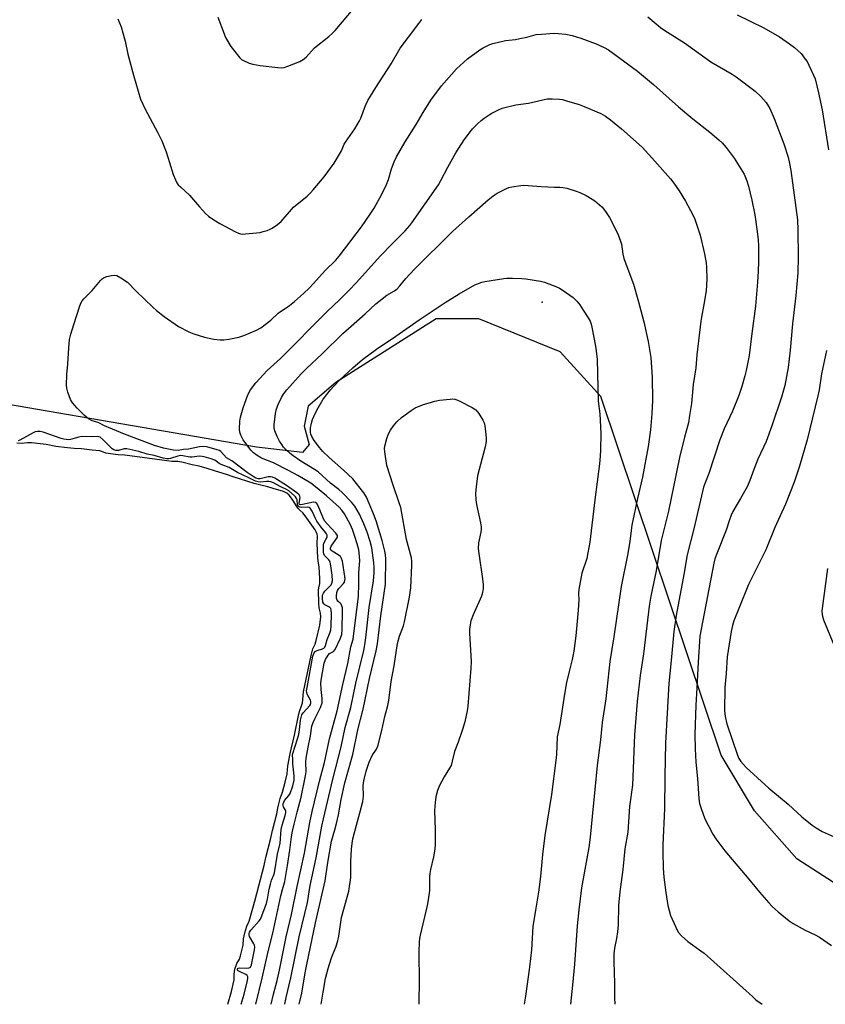
# Model space of a CAD drawing. Units: inches. Extents: x 1189770 to 1195770, y 545456 to 549457.
# Drawn here: x 1193973 to 1194269, y 545456 to 545818 of the extents above; entities that cross this region are included whole.
import ezdxf

# ---------------------------------------------------------------- set-up
doc = ezdxf.new("R2010")
doc.units = ezdxf.units.IN
doc.header["$MEASUREMENT"] = 0
for name, color, linetype in [('ELEV-Spot Elevation', 7, 'Continuous'), ('NTRL-Pasture Land', 2, 'Continuous'), ('Undefined', 1, 'Continuous')]:
    doc.layers.add(name, color=color, linetype=linetype)

msp = doc.modelspace()

# ---------------------------------------------------------------- linework, layer by layer
at = {"layer": 'ELEV-Spot Elevation'}
msp.add_point((1194165.32, 545714.44, 427.89), dxfattribs=at)
at = {"layer": 'NTRL-Pasture Land'}
msp.add_lwpolyline([(1194280.02, 545496.32), (1194258.95, 545509.91), (1194243.33, 545527.57), (1194231.1, 545547.96), (1194186.93, 545679.78), (1194171.98, 545696.09), (1194142.08, 545708.32), (1194126.45, 545708.32), (1194089.57, 545684.91), (1194079.34, 545676.16), (1194077.95, 545668.89), (1194079.81, 545662.17), (1194077.3, 545659.12), (1194060.45, 545661.16), (1193926.43, 545684.19)], dxfattribs=at)
at = {"layer": 'Undefined'}
for points, elevation in [([(1194046.19, 545819.08), (1194048.47, 545812.97), (1194049.05, 545811.61), (1194050.96, 545808.3), (1194054.28, 545804.17), (1194054.92, 545803.57), (1194055.38, 545803.27), (1194057.67, 545802.21), (1194059.02, 545801.83), (1194061.8, 545801.37), (1194068.27, 545800.58), (1194069.73, 545800.5), (1194070.58, 545800.64), (1194071.95, 545801.11), (1194076.3, 545802.85), (1194077.57, 545803.51), (1194078.61, 545804.44), (1194081.7, 545807.81), (1194087.02, 545812.03), (1194088.31, 545813.16), (1194089.32, 545814.24), (1194096.7, 545822.85)], 418), ([(1194237.02, 545819.99), (1194246.82, 545815.12), (1194252.5, 545811.81), (1194256.22, 545809.29), (1194258.03, 545807.91), (1194260.44, 545805.69), (1194262.02, 545803.69), (1194262.64, 545802.75), (1194263.31, 545801.46), (1194265.06, 545797.77), (1194265.6, 545796.42), (1194266.91, 545791.32), (1194268.19, 545785.02), (1194270.53, 545770.31)], 418), ([(1194000, 545718.7), (1194003.06, 545722.3), (1194003.69, 545722.92), (1194004.39, 545723.42), (1194005.44, 545723.81), (1194007.12, 545724.16), (1194008.24, 545724.27), (1194009.04, 545724.16), (1194010.56, 545723.39), (1194012.96, 545721.75), (1194016.17, 545718.46), (1194022.38, 545712.54), (1194023.7, 545711.35), (1194026.44, 545709.11), (1194031.71, 545705.43), (1194035.56, 545703.48), (1194037.42, 545702.71), (1194041.26, 545701.57), (1194044.68, 545700.82), (1194047, 545700.55), (1194048.46, 545700.53), (1194050.19, 545700.78), (1194053.91, 545701.55), (1194055.81, 545702.19), (1194060.43, 545704.15), (1194061.96, 545705.01), (1194065.71, 545707.77), (1194068.36, 545710.33), (1194072.54, 545713.19), (1194074.4, 545714.64), (1194077.72, 545717.55), (1194079.78, 545719.56), (1194081.37, 545721.22), (1194085.58, 545725.98), (1194089.58, 545729.84), (1194090.83, 545731.23), (1194099, 545742.08), (1194102.17, 545746.67), (1194103.59, 545748.89), (1194106.49, 545754.07), (1194108.14, 545757.59), (1194108.86, 545759.48), (1194109.95, 545763.41), (1194110.95, 545765.88), (1194111.82, 545767.75), (1194115.05, 545773.28), (1194119.03, 545779.61), (1194121.62, 545784.09), (1194124.43, 545788.64), (1194128.34, 545793.88), (1194133.89, 545800.1), (1194137.89, 545803.75), (1194142.4, 545807.1), (1194143.62, 545807.81), (1194145.36, 545808.7), (1194146.13, 545809.03), (1194147.26, 545809.38), (1194151.88, 545810.49), (1194155.51, 545810.93), (1194157.2, 545811.23), (1194159.72, 545811.78), (1194163.09, 545812.65), (1194165.11, 545812.87), (1194169.76, 545813.17), (1194171.19, 545813.11), (1194174.04, 545812.8), (1194176.35, 545812.31), (1194179.51, 545811.38), (1194185.14, 545809.34), (1194188.13, 545807.95), (1194189.67, 545807.05), (1194191.53, 545805.79), (1194200.36, 545799.2)], 422), ([(1194076.14, 545456.51), (1194077, 545460.55), (1194078.26, 545468), (1194078.85, 545471.11), (1194082.14, 545486.36), (1194085.64, 545501.9), (1194086.65, 545508.56), (1194088.01, 545516.43), (1194089.24, 545520.63), (1194089.79, 545522.91), (1194090.47, 545526.05), (1194091.48, 545531.7), (1194092.89, 545537.81), (1194093.94, 545541.82), (1194095.81, 545548.29), (1194097.62, 545557.32), (1194099.65, 545564.86), (1194101.93, 545576.11), (1194104.42, 545586.32), (1194104.81, 545588.87), (1194106.02, 545599.14), (1194107.78, 545610.79), (1194107.89, 545620.17), (1194107.8, 545621.54), (1194107.58, 545622.89), (1194106.53, 545626.87), (1194104.35, 545634.1), (1194103.42, 545636.61), (1194100.85, 545642.76), (1194099.89, 545644.34), (1194095.79, 545649.46), (1194092.31, 545652.69), (1194087.11, 545657.31), (1194084.82, 545659.55), (1194083.5, 545661.06), (1194081.55, 545663.55), (1194080.69, 545665.06), (1194080.4, 545665.85), (1194080.25, 545666.61), (1194080.19, 545667.38), (1194080.27, 545668.23), (1194080.61, 545669.93), (1194080.98, 545671.31), (1194081.41, 545672.39), (1194082.54, 545674.75), (1194084.95, 545678.78), (1194087.61, 545682.15), (1194088.78, 545683.49), (1194091.07, 545685.86), (1194095.84, 545690.3), (1194099.36, 545693.3), (1194104.48, 545697.1), (1194111.55, 545701.86), (1194120.18, 545707.87), (1194129.75, 545714.21), (1194134.83, 545717.46), (1194140.63, 545720.76), (1194143.13, 545721.69), (1194144.3, 545722.02), (1194151.24, 545723.09), (1194152.4, 545723.19), (1194154.42, 545723.18), (1194157.88, 545723.09), (1194159.31, 545722.94), (1194164.76, 545722.05), (1194166.17, 545721.72), (1194170.92, 545719.93), (1194171.72, 545719.55), (1194172.72, 545718.95), (1194176.77, 545716.09), (1194178.1, 545714.81), (1194179.15, 545713.44), (1194180.45, 545711.5), (1194182.28, 545708.6), (1194182.92, 545707.37), (1194183.29, 545706.36), (1194183.57, 545705.22), (1194184.9, 545698.22), (1194185.18, 545696.48), (1194185.5, 545693.34), (1194185.96, 545678.03), (1194186.49, 545673.35), (1194186.86, 545666.11), (1194186.78, 545660.21), (1194186.71, 545657.84), (1194186.46, 545655.02), (1194184.68, 545641.79), (1194182.89, 545626.28), (1194182.17, 545622.29), (1194181.71, 545620.29), (1194179.89, 545614.88), (1194178.84, 545608.9), (1194178.73, 545607.48), (1194178.85, 545605.02), (1194178.59, 545601.25), (1194177.69, 545591.81), (1194177.02, 545586.21), (1194176.4, 545583.09), (1194175.23, 545578.73), (1194174.31, 545574.74), (1194173.55, 545570.41), (1194171.84, 545559.31), (1194170.9, 545554.69), (1194170.59, 545548.27), (1194170.36, 545546), (1194168.75, 545533.54), (1194166.31, 545518.48), (1194165.49, 545511.55), (1194164.69, 545503.42), (1194163.99, 545497.67), (1194162.98, 545491.83), (1194161.97, 545485.08), (1194161.4, 545476.47), (1194160.64, 545470.11), (1194159.2, 545459.47), (1194158.69, 545456.5)], 428), ([(1194000, 545670.79), (1193998.67, 545671.59), (1193997.2, 545672.77), (1193994.5, 545675.42), (1193992.75, 545677.42), (1193992.04, 545678.67), (1193991.05, 545681.39), (1193990.68, 545682.78), (1193990.6, 545683.96), (1193990.73, 545687.84), (1193991.11, 545691.64), (1193991.44, 545697.63), (1193991.76, 545700.72), (1193992.19, 545702.62), (1193993.24, 545706.17), (1193995.35, 545712.64), (1193995.88, 545714.01), (1193996.39, 545714.89), (1193996.93, 545715.56), (1194000, 545718.7)], 422), ([(1194269.83, 545696.68), (1194268.02, 545688.13), (1194267.14, 545682.19), (1194266.67, 545679.93), (1194262.69, 545663.88), (1194259.94, 545654.16), (1194257.88, 545648.26), (1194254.69, 545640.21), (1194250.88, 545631.66), (1194247.48, 545623.48), (1194241.2, 545610.71), (1194237.55, 545601.92), (1194235.76, 545597.29), (1194235.22, 545595.65), (1194234.74, 545593.47), (1194233.27, 545584.07), (1194232.91, 545578.03), (1194232.42, 545572.84), (1194232.35, 545564.43), (1194232.4, 545563.28), (1194232.56, 545562.18), (1194233.18, 545559.49), (1194237.06, 545548.05), (1194237.6, 545546.77), (1194238.36, 545545.65), (1194240.32, 545543.49), (1194248.67, 545535.94), (1194255.75, 545529.95), (1194260.74, 545525.4), (1194264.57, 545522.28), (1194265.98, 545521.26), (1194268.24, 545519.95), (1194272.6, 545518.05)], 418), ([(1194084.11, 545456.51), (1194084.84, 545460.98), (1194085.79, 545465.91), (1194086.72, 545469.64), (1194087.79, 545473.2), (1194088.27, 545474.51), (1194089.59, 545477.43), (1194090.33, 545479.85), (1194090.69, 545481.51), (1194091.37, 545486.69), (1194091.68, 545488.33), (1194094.34, 545497.99), (1194095.03, 545503.02), (1194095, 545508.91), (1194095.32, 545513.51), (1194095.54, 545515.53), (1194095.82, 545517.23), (1194096.27, 545519.13), (1194098.4, 545526.82), (1194099.45, 545531.02), (1194099.68, 545532.94), (1194099.61, 545536.85), (1194099.84, 545538.52), (1194100.74, 545542.15), (1194101.77, 545545.43), (1194102.92, 545547.83), (1194104.52, 545550.25), (1194105, 545551.29), (1194106.46, 545557.12), (1194107.6, 545562.22), (1194108.65, 545566.22), (1194109.05, 545568.07), (1194109.83, 545575.09), (1194110.92, 545580.79), (1194112.21, 545589), (1194112.94, 545591.68), (1194114.36, 545595.54), (1194114.76, 545596.94), (1194116.6, 545606.04), (1194117.08, 545609.43), (1194117.45, 545617.75), (1194117.45, 545619.2), (1194117.31, 545620.47), (1194115.57, 545627.21), (1194113.38, 545639), (1194112.86, 545640.7), (1194110.59, 545647.15), (1194108.34, 545654.46), (1194107.53, 545659.45), (1194107.48, 545660.62), (1194107.59, 545661.49), (1194108.3, 545664.37), (1194108.85, 545666.05), (1194109.6, 545667.32), (1194110.79, 545669.03), (1194111.94, 545670.38), (1194113.65, 545672.03), (1194117.17, 545674.65), (1194118.69, 545675.53), (1194121.4, 545676.69), (1194125.89, 545678.06), (1194127.64, 545678.37), (1194131.49, 545678.78), (1194132.38, 545678.83), (1194133.24, 545678.77), (1194134.05, 545678.51), (1194135.11, 545678.02), (1194139.58, 545675.74), (1194141.04, 545674.81), (1194142.08, 545673.5), (1194143.58, 545671.09), (1194144, 545670.08), (1194144.23, 545668.95), (1194144.75, 545664.61), (1194144.76, 545663.17), (1194144.35, 545661.2), (1194141.63, 545650.59), (1194141.06, 545646.53), (1194140.86, 545644.19), (1194140.99, 545641.8), (1194141.2, 545640.02), (1194142.71, 545633.33), (1194142.96, 545631.87), (1194142.96, 545631.03), (1194142.81, 545629.93), (1194141.94, 545625.97), (1194141.84, 545623.89), (1194142.03, 545622.13), (1194143.4, 545612.8), (1194143.64, 545610.58), (1194143.68, 545609.2), (1194143.45, 545607.8), (1194143.07, 545606.42), (1194139.94, 545599.55), (1194139.14, 545597.32), (1194138.85, 545595.93), (1194138.69, 545594.26), (1194138.66, 545592.82), (1194139.23, 545582.44), (1194139.19, 545579.99), (1194137.99, 545565.99), (1194137.74, 545564.31), (1194136.89, 545560.22), (1194136.09, 545557.47), (1194134.45, 545552.8), (1194133.11, 545549.35), (1194132.32, 545545.79), (1194131.86, 545544.24), (1194131.35, 545543.23), (1194129.31, 545540.04), (1194127.69, 545536.88), (1194126.89, 545534.97), (1194126.25, 545532.68), (1194126.02, 545530.61), (1194125.82, 545527.62), (1194126.04, 545520.55), (1194126.03, 545515.26), (1194125.95, 545513.5), (1194125.44, 545510.71), (1194124.29, 545505.95), (1194124.02, 545504.54), (1194123.96, 545503.41), (1194123.97, 545498.31), (1194123.49, 545494.81), (1194123.09, 545492.79), (1194120.55, 545481.88), (1194120.33, 545480.72), (1194120.19, 545479.3), (1194119.99, 545475.9), (1194120.11, 545464.35), (1194120.05, 545457.9), (1194119.98, 545456.5)], 430), ([(1194000, 545664.93), (1193996.23, 545665.02), (1193995.13, 545664.79), (1193992.12, 545663.97), (1193991.36, 545663.88), (1193990.46, 545663.91), (1193989.57, 545664.06), (1193988.63, 545664.31), (1193982, 545666.59), (1193980.93, 545666.84), (1193979.93, 545666.9), (1193979.11, 545666.75), (1193978.32, 545666.41), (1193973.43, 545663.71), (1193972.91, 545663.52)], 420), ([(1194000, 545660.08), (1193996.11, 545660.53), (1193993.38, 545660.6), (1193990.98, 545660.84), (1193986.64, 545661.38), (1193983.18, 545662.06), (1193977.77, 545662.71), (1193976.26, 545662.77), (1193974.08, 545662.49), (1193972.36, 545662.61)], 418), ([(1194049.9, 545456.51), (1194051.17, 545461.21), (1194052.21, 545465.46), (1194052.26, 545466.16), (1194052.14, 545467.56), (1194052.49, 545469.44), (1194053.13, 545471.48), (1194054.11, 545473.04), (1194054.55, 545474.31), (1194055.51, 545478.23), (1194055.67, 545480.59), (1194056.12, 545482.69), (1194056.85, 545485.19), (1194057.68, 545487.04), (1194057.97, 545487.87), (1194059.89, 545494.86), (1194063.19, 545507.51), (1194063.87, 545510.44), (1194065.57, 545516.98), (1194066.29, 545520.32), (1194067.88, 545526.44), (1194068.22, 545528.59), (1194068.57, 545530.12), (1194069.11, 545532.06), (1194069.94, 545534.38), (1194070.94, 545538.06), (1194071.62, 545541.19), (1194071.97, 545544.06), (1194072.82, 545548.65), (1194074.38, 545555.34), (1194075.97, 545563.16), (1194076.33, 545564.45), (1194076.98, 545566.16), (1194077.26, 545567.25), (1194077.44, 545568.36), (1194077.51, 545569.92), (1194077.7, 545571.24), (1194080.52, 545584.65), (1194081.11, 545587.04), (1194081.92, 545588.81), (1194082.3, 545590.11), (1194083.61, 545595.78), (1194083.99, 545598.82), (1194083.9, 545600.17), (1194083.47, 545602.08), (1194083.33, 545603.88), (1194083.21, 545608.65), (1194083.3, 545609.48), (1194083.62, 545611.07), (1194083.66, 545612.9), (1194083.4, 545617.08), (1194083.01, 545619.4), (1194082.91, 545620.53), (1194082.74, 545625.81), (1194082.79, 545628.47), (1194082.69, 545629.15), (1194082.37, 545630.01), (1194081.97, 545630.74), (1194078.33, 545635.97), (1194077.46, 545637.02), (1194076.36, 545637.99), (1194075.77, 545638.66), (1194074.96, 545639.76), (1194074.04, 545641.31), (1194073.25, 545642.44), (1194072.38, 545643.46), (1194071.58, 545644.18), (1194070.3, 545644.8), (1194066.55, 545646.01), (1194064.55, 545646.58), (1194061.96, 545647.14), (1194059.52, 545647.82), (1194051.81, 545650.22), (1194049.4, 545651.07), (1194045.37, 545652.26), (1194042.28, 545653.31), (1194039.36, 545654.12), (1194036.82, 545654.63), (1194033.03, 545655.64), (1194031.45, 545655.87), (1194029.31, 545655.9), (1194027.52, 545656.06), (1194013.89, 545657.96), (1194011.93, 545658.18), (1194009.6, 545658.32), (1194006.75, 545658.65), (1194005.04, 545658.97), (1194003.53, 545659.59), (1194002.86, 545659.78), (1194000, 545660.08)], 418), ([(1194270.18, 545616.59), (1194268.15, 545601.88), (1194268.14, 545601.01), (1194268.25, 545599.56), (1194268.65, 545597.77), (1194272.44, 545588.59)], 416)]:
    msp.add_lwpolyline(points, dxfattribs=dict(at, elevation=elevation))
for points in [[(1194009.47, 545818.44, 420), (1194010.64, 545815.49, 420), (1194011.3, 545813.38, 420), (1194012.14, 545810.31, 420), (1194013.19, 545805.47, 420), (1194015.16, 545797.73, 420), (1194017.84, 545788.93, 420), (1194019.55, 545785.23, 420), (1194024.04, 545776.87, 420), (1194025.57, 545773.71, 420), (1194027.22, 545769.61, 420), (1194028.5, 545765.72, 420), (1194029.84, 545761.24, 420), (1194030.62, 545759.31, 420), (1194031.14, 545758.25, 420), (1194031.64, 545757.55, 420), (1194032.43, 545756.71, 420), (1194035.78, 545753.72, 420), (1194039.43, 545749.37, 420), (1194041.71, 545747.01, 420), (1194042.8, 545746, 420), (1194044.7, 545744.66, 420), (1194046.95, 545743.27, 420), (1194052.71, 545740.2, 420), (1194053.74, 545739.74, 420), (1194054.49, 545739.52, 420), (1194055.22, 545739.43, 420), (1194056.41, 545739.47, 420), (1194061.76, 545740.01, 420), (1194062.9, 545740.29, 420), (1194064.29, 545740.74, 420), (1194065.38, 545741.17, 420), (1194066.16, 545741.58, 420), (1194068.11, 545742.92, 420), (1194069.5, 545744.01, 420), (1194074.02, 545749.24, 420), (1194079, 545753.36, 420), (1194080.28, 545754.54, 420), (1194081.28, 545755.63, 420), (1194085.25, 545760.47, 420), (1194088.96, 545765.51, 420), (1194091.62, 545770.03, 420), (1194092.65, 545772.44, 420), (1194093.06, 545773.21, 420), (1194096.52, 545778.04, 420), (1194098.3, 545780.96, 420), (1194098.78, 545782.01, 420), (1194100.43, 545786.67, 420), (1194101.35, 545788.48, 420), (1194104.23, 545793.26, 420), (1194109.84, 545801.93, 420), (1194113.22, 545807.65, 420), (1194116.2, 545811.75, 420), (1194120.09, 545816.81, 420), (1194121.2, 545818.16, 420)], [(1194204.12, 545819.19, 420), (1194208.87, 545815.34, 420), (1194210.44, 545814.18, 420), (1194217.59, 545809.63, 420), (1194227.26, 545802.73, 420), (1194235.18, 545798.08, 420), (1194236.67, 545797.12, 420), (1194243.63, 545791.93, 420), (1194245.69, 545789.88, 420), (1194247.6, 545787.7, 420), (1194248.4, 545786.5, 420), (1194248.96, 545785.5, 420), (1194250.63, 545781.83, 420), (1194254.17, 545772.51, 420), (1194255.74, 545767.67, 420), (1194256.24, 545765.36, 420), (1194256.7, 545762.73, 420), (1194259.09, 545744.63, 420), (1194259.27, 545740.84, 420), (1194259.39, 545731.01, 420), (1194259.22, 545725.17, 420), (1194258.52, 545716.88, 420), (1194257.37, 545706.41, 420), (1194256.43, 545696.71, 420), (1194255.68, 545690.41, 420), (1194254.44, 545683.73, 420), (1194253.23, 545679.47, 420), (1194249.76, 545668.97, 420), (1194247.62, 545663.21, 420), (1194244.56, 545656.74, 420), (1194243.05, 545652.97, 420), (1194241.61, 545648.92, 420), (1194240.63, 545646.6, 420), (1194238.26, 545642.28, 420), (1194235.37, 545637.45, 420), (1194234.72, 545636.12, 420), (1194234.15, 545634.5, 420), (1194232.98, 545630.64, 420), (1194229.36, 545621.67, 420), (1194228.81, 545620.09, 420), (1194228.36, 545618.5, 420), (1194223.7, 545594.27, 420), (1194223.31, 545591.72, 420), (1194222.67, 545582.22, 420), (1194222.17, 545572.68, 420), (1194221.75, 545566.39, 420), (1194221.48, 545555.63, 420), (1194221.54, 545550.27, 420), (1194221.86, 545545.39, 420), (1194222.39, 545539.48, 420), (1194222.87, 545532.13, 420), (1194223.14, 545530.27, 420), (1194223.7, 545528.38, 420), (1194225.11, 545524.62, 420), (1194228.03, 545519, 420), (1194229.14, 545517.3, 420), (1194232.41, 545512.84, 420), (1194241.3, 545502.51, 420), (1194245.16, 545497.71, 420), (1194248.56, 545493.71, 420), (1194249.82, 545492.42, 420), (1194252.01, 545490.46, 420), (1194256.13, 545487.19, 420), (1194257.57, 545486.18, 420), (1194261.98, 545483.67, 420), (1194265.64, 545482.03, 420), (1194267.25, 545481.18, 420), (1194271.67, 545478.09, 420)], [(1194200.36, 545799.2, 422), (1194206.22, 545794.36, 422), (1194215.45, 545786.14, 422), (1194220.69, 545781.79, 422), (1194226.97, 545776.89, 422), (1194230.2, 545774.08, 422), (1194231.44, 545772.89, 422), (1194232.99, 545771.15, 422), (1194235.86, 545767.34, 422), (1194238.34, 545763.42, 422), (1194239.5, 545761.42, 422), (1194240.54, 545758.98, 422), (1194241.2, 545757.03, 422), (1194242.41, 545751.92, 422), (1194243.5, 545746.42, 422), (1194244.26, 545741.23, 422), (1194244.68, 545737.47, 422), (1194244.86, 545734.92, 422), (1194244.84, 545729.38, 422), (1194244.7, 545725.84, 422), (1194244.45, 545721.7, 422), (1194243.68, 545712.9, 422), (1194242.35, 545702.84, 422), (1194241.39, 545694.85, 422), (1194240.26, 545689.32, 422), (1194239.79, 545687.31, 422), (1194238.7, 545683.39, 422), (1194237.64, 545680.07, 422), (1194235.27, 545674.39, 422), (1194232.25, 545667.92, 422), (1194230.6, 545663.85, 422), (1194226.54, 545651.5, 422), (1194225.19, 545648.04, 422), (1194224.67, 545646.48, 422), (1194221.19, 545631.59, 422), (1194218.57, 545621.53, 422), (1194217.37, 545614.41, 422), (1194214.52, 545599.3, 422), (1194213.71, 545593.46, 422), (1194212.77, 545582.72, 422), (1194211.89, 545574.31, 422), (1194210.69, 545552.53, 422), (1194210.4, 545540.14, 422), (1194210.24, 545528.29, 422), (1194209.63, 545515.03, 422), (1194209.62, 545512.37, 422), (1194209.8, 545506.51, 422), (1194210.08, 545503.16, 422), (1194210.72, 545497.62, 422), (1194211.52, 545492.81, 422), (1194212.54, 545489.13, 422), (1194214.41, 545484.8, 422), (1194215.35, 545482.99, 422), (1194216.49, 545481.69, 422), (1194218.83, 545479.52, 422), (1194223.68, 545476.15, 422), (1194224.85, 545475.24, 422), (1194242.57, 545459.3, 422), (1194243.9, 545458.19, 422), (1194246.17, 545456.49, 422)], [(1194065.8, 545456.51, 424), (1194066.66, 545460.2, 424), (1194067.99, 545465.25, 424), (1194068.88, 545468.99, 424), (1194071.28, 545481.24, 424), (1194073.3, 545489.5, 424), (1194075.3, 545499.75, 424), (1194078.07, 545512, 424), (1194079.99, 545523.22, 424), (1194080.85, 545527.35, 424), (1194083.54, 545538.42, 424), (1194085.35, 545545.34, 424), (1194087.26, 545554.02, 424), (1194090.05, 545564.33, 424), (1194092.08, 545573.98, 424), (1194093.91, 545581.63, 424), (1194095.05, 545587.74, 424), (1194095.86, 545590.63, 424), (1194097.93, 545606.46, 424), (1194098.04, 545610.76, 424), (1194097.98, 545615.11, 424), (1194098.33, 545619.35, 424), (1194098.25, 545621.09, 424), (1194097.98, 545623.39, 424), (1194097.44, 545625.65, 424), (1194096.56, 545628.31, 424), (1194095.63, 545630.91, 424), (1194094.93, 545632.55, 424), (1194092.74, 545636.63, 424), (1194091.79, 545638.02, 424), (1194090.8, 545639.05, 424), (1194086.16, 545643.26, 424), (1194082.1, 545646.6, 424), (1194080.31, 545647.91, 424), (1194075.56, 545650.69, 424), (1194072.15, 545652.57, 424), (1194066.67, 545655.36, 424), (1194062.26, 545657.1, 424), (1194060.59, 545658.05, 424), (1194059.27, 545659.01, 424), (1194058.33, 545660.08, 424), (1194055.56, 545663.8, 424), (1194055.11, 545664.53, 424), (1194054.65, 545665.57, 424), (1194054.32, 545666.66, 424), (1194054.21, 545667.8, 424), (1194054.32, 545670.72, 424), (1194054.51, 545672.15, 424), (1194055.55, 545675.53, 424), (1194057.25, 545680.41, 424), (1194058.26, 545682.14, 424), (1194060.12, 545684.74, 424), (1194064.38, 545689.32, 424), (1194069.19, 545693.7, 424), (1194086.23, 545710.79, 424), (1194091.05, 545715.4, 424), (1194094.38, 545718.7, 424), (1194097.16, 545721.67, 424), (1194105.83, 545731.31, 424), (1194110.33, 545735.97, 424), (1194113.65, 545739.2, 424), (1194115.02, 545740.65, 424), (1194116.7, 545742.57, 424), (1194117.41, 545743.5, 424), (1194127.21, 545757.51, 424), (1194128.15, 545759.13, 424), (1194130.68, 545764.03, 424), (1194133.69, 545769.27, 424), (1194136.73, 545774.03, 424), (1194139.03, 545777.14, 424), (1194139.79, 545778.05, 424), (1194141.63, 545779.93, 424), (1194142.91, 545781.12, 424), (1194144.03, 545781.98, 424), (1194145.87, 545783.26, 424), (1194146.87, 545783.85, 424), (1194149.02, 545784.91, 424), (1194150.66, 545785.6, 424), (1194155.69, 545786.9, 424), (1194160.38, 545787.5, 424), (1194167.24, 545789.1, 424), (1194169, 545789.14, 424), (1194171.68, 545788.95, 424), (1194172.85, 545788.78, 424), (1194174.3, 545788.39, 424), (1194178.89, 545787, 424), (1194180.83, 545786.31, 424), (1194186.95, 545783.67, 424), (1194188.62, 545782.69, 424), (1194190.47, 545781.33, 424), (1194194.55, 545778.11, 424), (1194202.04, 545771.35, 424), (1194206.7, 545766.24, 424), (1194212.45, 545759.67, 424), (1194213.72, 545758.08, 424), (1194215.73, 545755.29, 424), (1194218.06, 545751.48, 424), (1194220.71, 545746.47, 424), (1194221.44, 545744.85, 424), (1194222.68, 545741.21, 424), (1194223.36, 545738.95, 424), (1194225.04, 545732.17, 424), (1194225.64, 545728.81, 424), (1194225.77, 545727.11, 424), (1194225.9, 545722.83, 424), (1194225.64, 545718.59, 424), (1194224.78, 545713.52, 424), (1194223.84, 545708.93, 424), (1194223.61, 545707.47, 424), (1194222.2, 545695.01, 424), (1194221.8, 545690.28, 424), (1194220.76, 545684.1, 424), (1194220.16, 545677.13, 424), (1194219.53, 545672.78, 424), (1194219.05, 545670.05, 424), (1194217.59, 545664.85, 424), (1194215.78, 545657.36, 424), (1194211.7, 545637.67, 424), (1194209.07, 545626.86, 424), (1194207.22, 545615.69, 424), (1194205.23, 545606.44, 424), (1194204.7, 545602.7, 424), (1194202.63, 545585.23, 424), (1194201.32, 545577.26, 424), (1194200.25, 545567.68, 424), (1194199.24, 545555.51, 424), (1194198.56, 545536.96, 424), (1194197.45, 545529.09, 424), (1194196.79, 545519.78, 424), (1194195.73, 545513.58, 424), (1194194.95, 545505.95, 424), (1194193.87, 545497.77, 424), (1194193.43, 545492.84, 424), (1194193.23, 545485.74, 424), (1194193.01, 545483.17, 424), (1194192.68, 545480.63, 424), (1194191.89, 545477.11, 424), (1194191.62, 545475.07, 424), (1194191.63, 545472.1, 424), (1194191.92, 545464.24, 424), (1194191.95, 545458.86, 424), (1194192.01, 545456.5, 424)], [(1194070.81, 545456.51, 426), (1194071.31, 545459.02, 426), (1194073.03, 545466.21, 426), (1194076.11, 545481.23, 426), (1194079.11, 545493.86, 426), (1194080.15, 545500.08, 426), (1194082.3, 545510.29, 426), (1194084.42, 545521.87, 426), (1194085.02, 545524.64, 426), (1194088.49, 545539.16, 426), (1194091.48, 545551.08, 426), (1194093.01, 545558.2, 426), (1194095.02, 545565.48, 426), (1194096.94, 545574.4, 426), (1194099.78, 545586.43, 426), (1194100.17, 545588.51, 426), (1194100.52, 545591.08, 426), (1194101.8, 545602.3, 426), (1194103.35, 545612.04, 426), (1194103.63, 545615.08, 426), (1194103.63, 545616.98, 426), (1194103.48, 545618.67, 426), (1194102.74, 545624.13, 426), (1194102.22, 545626.5, 426), (1194101.05, 545629.97, 426), (1194099.85, 545632.97, 426), (1194098.19, 545636.55, 426), (1194096.55, 545639.46, 426), (1194095.34, 545640.96, 426), (1194091.87, 545644.49, 426), (1194090.62, 545645.55, 426), (1194087.57, 545647.85, 426), (1194083, 545652.03, 426), (1194081.72, 545652.96, 426), (1194076.72, 545656.04, 426), (1194073.91, 545657.92, 426), (1194072.79, 545658.78, 426), (1194071.35, 545660.16, 426), (1194070.36, 545661.19, 426), (1194069.66, 545662.09, 426), (1194068.89, 545663.32, 426), (1194067.98, 545665.06, 426), (1194067.14, 545667.1, 426), (1194066.91, 545668.2, 426), (1194066.87, 545669.35, 426), (1194067.4, 545673.45, 426), (1194067.8, 545675.16, 426), (1194068.36, 545676.82, 426), (1194069.62, 545679.42, 426), (1194070.37, 545680.63, 426), (1194071.56, 545682.22, 426), (1194076.82, 545688.13, 426), (1194078.78, 545690.06, 426), (1194084.67, 545695.48, 426), (1194092.09, 545702.84, 426), (1194100.38, 545710.11, 426), (1194104.26, 545713.84, 426), (1194108.3, 545717, 426), (1194111.11, 545718.54, 426), (1194112.12, 545719.32, 426), (1194113.08, 545720.34, 426), (1194115.3, 545723.05, 426), (1194118.33, 545726.37, 426), (1194132.35, 545740.31, 426), (1194138.35, 545745.79, 426), (1194145.47, 545751.97, 426), (1194147.3, 545753.47, 426), (1194148.83, 545754.4, 426), (1194152.28, 545756.19, 426), (1194153.11, 545756.49, 426), (1194154.26, 545756.76, 426), (1194157.5, 545757.29, 426), (1194158.67, 545757.38, 426), (1194164.99, 545756.9, 426), (1194169.84, 545756.68, 426)], [(1194169.84, 545756.68, 426), (1194171.86, 545756.67, 426), (1194173, 545756.56, 426), (1194174.43, 545756.22, 426), (1194177.84, 545755.21, 426), (1194179.18, 545754.68, 426), (1194181.49, 545753.53, 426), (1194183.75, 545752.23, 426), (1194184.7, 545751.59, 426), (1194187.27, 545749.35, 426), (1194188.01, 545748.52, 426), (1194188.83, 545747.39, 426), (1194190.03, 545745.49, 426), (1194193.13, 545739.54, 426), (1194194.15, 545736.81, 426), (1194194.48, 545735.69, 426), (1194194.99, 545732, 426), (1194195.36, 545730.4, 426), (1194198.86, 545720.97, 426), (1194200.77, 545714.57, 426), (1194202.67, 545707.23, 426), (1194204.3, 545699.9, 426), (1194205.25, 545694.02, 426), (1194205.78, 545686.86, 426), (1194205.89, 545678.44, 426), (1194205.69, 545673.35, 426), (1194205.15, 545667.53, 426), (1194204.31, 545661.41, 426), (1194202.19, 545650.07, 426), (1194200.39, 545642.26, 426), (1194198.3, 545632.52, 426), (1194198, 545630.54, 426), (1194197.54, 545626.45, 426), (1194196.75, 545621.45, 426), (1194194.36, 545609.95, 426), (1194191.65, 545591.51, 426), (1194190.16, 545582.45, 426), (1194188.7, 545568.71, 426), (1194187.45, 545559.99, 426), (1194186.81, 545553.68, 426), (1194185.57, 545544.2, 426), (1194184.75, 545535.43, 426), (1194183.66, 545525.51, 426), (1194183.04, 545517.9, 426), (1194182.44, 545514.08, 426), (1194179.85, 545499.33, 426), (1194178.86, 545491.21, 426), (1194178.23, 545485.27, 426), (1194177.22, 545471.19, 426), (1194176.51, 545463.54, 426), (1194175.74, 545456.5, 426)], [(1194060.11, 545456.51, 422), (1194062.45, 545466.14, 422), (1194064.69, 545475.9, 422), (1194066.42, 545482.66, 422), (1194069.37, 545496.37, 422), (1194069.94, 545498.63, 422), (1194070.82, 545501.56, 422), (1194071.8, 545507.44, 422), (1194072.65, 545513.05, 422), (1194073.3, 545517.99, 422), (1194073.66, 545520.03, 422), (1194074.22, 545522.67, 422), (1194075.39, 545527.04, 422), (1194076.76, 545532.58, 422), (1194078.46, 545540.41, 422), (1194078.6, 545541.84, 422), (1194078.55, 545545.45, 422), (1194078.66, 545546.87, 422), (1194079.35, 545550.99, 422), (1194080.26, 545555.06, 422), (1194080.77, 545558.69, 422), (1194081.22, 545560.06, 422), (1194081.78, 545561.4, 422), (1194083.94, 545565.51, 422), (1194084.47, 545567.21, 422), (1194084.58, 545568.77, 422), (1194084.11, 545572.17, 422), (1194084.05, 545574.54, 422), (1194084.25, 545576.29, 422), (1194085.25, 545581.83, 422), (1194085.7, 545583.14, 422), (1194086.73, 545584.74, 422), (1194087.28, 545585.3, 422), (1194088.66, 545586.11, 422), (1194089.25, 545586.76, 422), (1194091.16, 545590.68, 422), (1194091.77, 545592.37, 422), (1194091.92, 545594.3, 422), (1194092.02, 545600.79, 422), (1194091.96, 545602.11, 422), (1194091.8, 545602.8, 422), (1194091.49, 545603.47, 422), (1194091.16, 545603.83, 422), (1194090.26, 545604.54, 422), (1194090.01, 545604.91, 422), (1194089.84, 545605.63, 422), (1194089.8, 545606.43, 422), (1194089.91, 545607.79, 422), (1194090.19, 545608.53, 422), (1194090.67, 545609.2, 422), (1194092.39, 545611.09, 422), (1194092.69, 545611.53, 422), (1194092.89, 545612.12, 422), (1194092.92, 545612.81, 422), (1194092.84, 545613.67, 422), (1194091.95, 545619.21, 422), (1194091.66, 545620.3, 422), (1194091.27, 545620.95, 422), (1194090.41, 545621.63, 422), (1194088.23, 545622.98, 422), (1194087.84, 545623.31, 422), (1194087.58, 545623.68, 422), (1194087.53, 545624.04, 422), (1194087.78, 545624.71, 422), (1194089.94, 545627.66, 422), (1194090.13, 545628.11, 422), (1194090.1, 545628.65, 422), (1194089.55, 545629.51, 422), (1194086.34, 545632.92, 422), (1194085.39, 545634.13, 422), (1194084.74, 545635.39, 422), (1194083.08, 545639.53, 422), (1194082.54, 545640.48, 422), (1194082.09, 545640.83, 422), (1194081.35, 545640.9, 422), (1194077.33, 545640.04, 422), (1194076.59, 545639.98, 422), (1194076.24, 545640.09, 422), (1194076.11, 545640.35, 422), (1194076.1, 545640.56, 422), (1194076.45, 545642.69, 422), (1194076.35, 545643.15, 422), (1194076.04, 545643.59, 422), (1194075.23, 545644.3, 422), (1194071.47, 545647.03, 422), (1194067.13, 545649.7, 422), (1194066.34, 545650.09, 422), (1194065.52, 545650.27, 422), (1194064.66, 545650.19, 422), (1194061.77, 545649.49, 422), (1194060.96, 545649.5, 422), (1194060.2, 545649.76, 422), (1194059.19, 545650.33, 422), (1194056.99, 545651.78, 422), (1194051.33, 545656.15, 422), (1194049.42, 545657.26, 422), (1194047.33, 545659.53, 422), (1194046.76, 545659.86, 422), (1194045.94, 545660.17, 422), (1194042.18, 545661.2, 422), (1194040.82, 545661.41, 422), (1194039.41, 545661.25, 422), (1194035.46, 545660.44, 422), (1194033.64, 545660.27, 422), (1194031.67, 545659.91, 422), (1194029.95, 545660.04, 422), (1194026.19, 545660.72, 422), (1194022.94, 545661.79, 422), (1194011.91, 545665.88, 422), (1194004.58, 545668.91, 422), (1194002.24, 545670.15, 422), (1194000, 545670.79, 422)], [(1194054.74, 545456.51, 420), (1194055.82, 545460.2, 420), (1194057.15, 545465.29, 420), (1194057.28, 545466.12, 420), (1194057.24, 545466.62, 420), (1194056.94, 545467.1, 420), (1194056.52, 545467.4, 420), (1194054.4, 545468.37, 420), (1194053.71, 545468.76, 420), (1194053.43, 545469.07, 420), (1194053.39, 545469.41, 420), (1194053.61, 545469.76, 420), (1194054.26, 545469.93, 420), (1194056.88, 545469.81, 420), (1194057.67, 545469.89, 420), (1194058.16, 545470.18, 420), (1194058.56, 545471.02, 420), (1194059.64, 545476.44, 420), (1194059.75, 545477.53, 420), (1194059.63, 545478.17, 420), (1194059.4, 545478.69, 420), (1194057.82, 545481.45, 420), (1194057.67, 545481.96, 420), (1194057.69, 545482.5, 420), (1194057.86, 545483.02, 420), (1194058.31, 545483.71, 420), (1194061.4, 545487.12, 420), (1194061.89, 545487.81, 420), (1194062.17, 545488.38, 420), (1194064.02, 545493.58, 420), (1194064.41, 545495.17, 420), (1194065.08, 545498.81, 420), (1194065.53, 545500.63, 420), (1194065.97, 545502.07, 420), (1194066.81, 545504.01, 420), (1194067.04, 545504.76, 420), (1194068.15, 545511.59, 420), (1194069.08, 545515.62, 420), (1194069.44, 545520.67, 420), (1194069.84, 545522.34, 420), (1194070.89, 545525.81, 420), (1194071.14, 545526.91, 420), (1194071.15, 545527.44, 420), (1194071.08, 545527.76, 420), (1194070.34, 545528.97, 420), (1194070.22, 545529.29, 420), (1194070.23, 545530.11, 420), (1194070.43, 545530.78, 420), (1194070.73, 545531.3, 420), (1194072.31, 545533.19, 420), (1194072.73, 545533.92, 420), (1194073.71, 545536.79, 420), (1194074.19, 545538.77, 420), (1194074.26, 545539.56, 420), (1194074.22, 545540.43, 420), (1194073.72, 545544.83, 420), (1194073.75, 545546.49, 420), (1194073.65, 545548.03, 420), (1194073.74, 545548.67, 420), (1194075.49, 545553.97, 420), (1194075.93, 545555.57, 420), (1194076.25, 545557.3, 420), (1194076.52, 545560.85, 420), (1194076.88, 545562.32, 420), (1194077.09, 545562.79, 420), (1194077.6, 545563.51, 420), (1194079.98, 545566.19, 420), (1194080.24, 545566.66, 420), (1194080.39, 545567.21, 420), (1194080.41, 545567.77, 420), (1194080.28, 545568.24, 420), (1194079.05, 545570.45, 420), (1194078.87, 545570.96, 420), (1194078.81, 545571.62, 420), (1194078.98, 545572.91, 420), (1194081.13, 545584.35, 420), (1194081.55, 545585.59, 420), (1194082.01, 545586.11, 420), (1194082.74, 545586.44, 420), (1194084.65, 545587.05, 420), (1194085.11, 545587.31, 420), (1194085.45, 545587.69, 420), (1194085.74, 545588.33, 420), (1194086.35, 545590.51, 420), (1194087.43, 545593.18, 420), (1194087.68, 545594.08, 420), (1194087.81, 545595.25, 420), (1194087.99, 545600.03, 420), (1194087.88, 545601.33, 420), (1194087.69, 545601.83, 420), (1194087.39, 545602.21, 420), (1194086.96, 545602.52, 420), (1194085.48, 545603.28, 420), (1194085.09, 545603.61, 420), (1194084.8, 545604.24, 420), (1194084.65, 545605.49, 420), (1194084.71, 545606.77, 420), (1194085, 545607.56, 420), (1194085.52, 545608.24, 420), (1194087.78, 545610.61, 420), (1194088.14, 545611.22, 420), (1194088.33, 545612.06, 420), (1194088.25, 545614.11, 420), (1194087.74, 545617.56, 420), (1194087.48, 545618.87, 420), (1194087.31, 545619.31, 420), (1194087.03, 545619.72, 420), (1194085.71, 545620.95, 420), (1194085.4, 545621.34, 420), (1194085.16, 545621.9, 420), (1194085.05, 545622.58, 420), (1194084.97, 545624.26, 420), (1194085.07, 545625.44, 420), (1194085.29, 545626.11, 420), (1194086.33, 545628.07, 420), (1194086.36, 545628.78, 420), (1194086.15, 545629.25, 420), (1194085.84, 545629.72, 420), (1194084.11, 545631.79, 420), (1194082.56, 545634, 420), (1194082.04, 545634.95, 420), (1194080.84, 545637.66, 420), (1194080.41, 545638.33, 420), (1194080.09, 545638.67, 420), (1194079.72, 545638.93, 420), (1194079.16, 545639.07, 420), (1194076.79, 545638.94, 420), (1194076.32, 545639.04, 420), (1194076.05, 545639.2, 420), (1194075.76, 545639.49, 420), (1194075.46, 545640.05, 420), (1194075.3, 545641.75, 420), (1194075.15, 545642.27, 420), (1194074.79, 545642.88, 420), (1194074.41, 545643.29, 420), (1194072.25, 545645.04, 420), (1194071.46, 545645.58, 420), (1194069.11, 545646.68, 420), (1194066.65, 545647.99, 420), (1194065.64, 545648.34, 420), (1194064.88, 545648.49, 420), (1194064.07, 545648.51, 420), (1194061.78, 545648.27, 420), (1194061.03, 545648.38, 420), (1194060.05, 545648.66, 420), (1194057.64, 545649.86, 420), (1194053.38, 545651.78, 420), (1194050.38, 545653.66, 420), (1194047.38, 545654.75, 420), (1194046.7, 545655.17, 420), (1194045.64, 545656.05, 420), (1194045.15, 545656.34, 420), (1194043.79, 545656.84, 420), (1194041.24, 545657.55, 420), (1194040.39, 545657.74, 420), (1194039.51, 545657.83, 420), (1194036.7, 545657.5, 420), (1194035.92, 545657.49, 420), (1194033.38, 545658, 420), (1194032.37, 545658.05, 420), (1194031.51, 545657.88, 420), (1194028.84, 545656.95, 420), (1194028.23, 545656.86, 420), (1194027.47, 545656.87, 420), (1194026.08, 545657.1, 420), (1194022.81, 545658.06, 420), (1194020.26, 545658.57, 420), (1194017.14, 545659.53, 420), (1194012.83, 545660.47, 420), (1194012.28, 545660.53, 420), (1194011.84, 545660.49, 420), (1194009.69, 545659.87, 420), (1194008.7, 545659.9, 420), (1194008.04, 545660.11, 420), (1194007.36, 545660.57, 420), (1194004.11, 545663.87, 420), (1194003.03, 545664.77, 420), (1194002.51, 545664.98, 420), (1194001.91, 545665.06, 420), (1194000, 545664.93, 420)]]:
    msp.add_polyline3d(points, dxfattribs=at)

doc.saveas('drawing.dxf')
